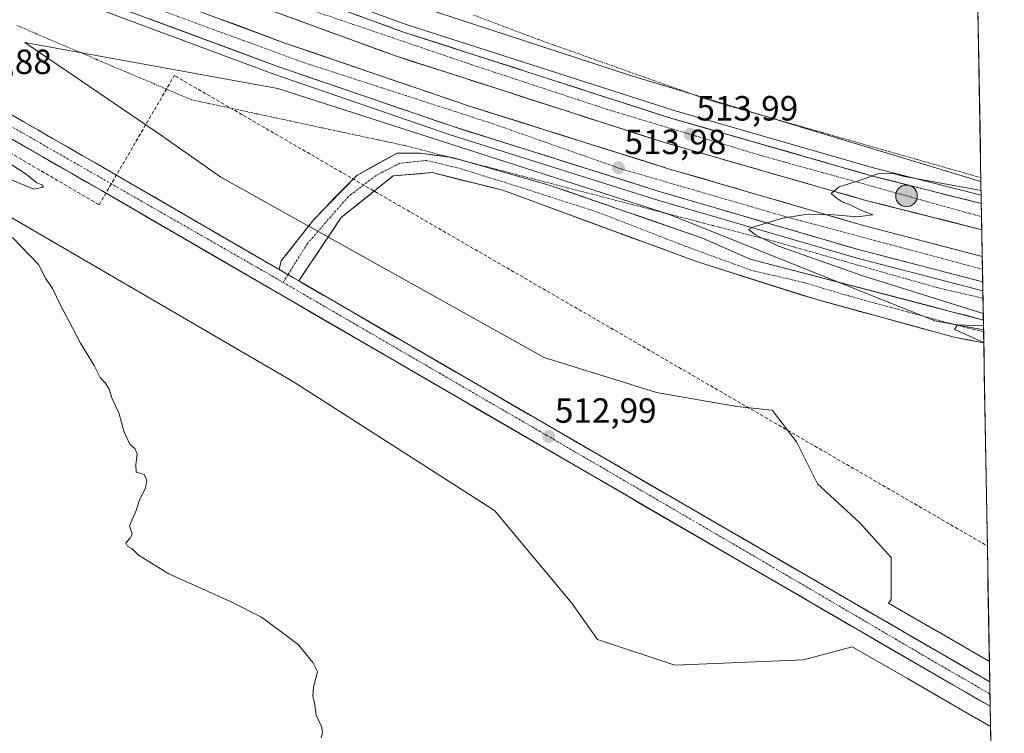
# Model space of a CAD drawing. Units: metres. Extents: x 617682 to 621135, y 4729434 to 4731806.
# Drawn here: x 620847 to 621129, y 4729984 to 4730189 of the extents above; entities that cross this region are included whole.
import ezdxf
from ezdxf.enums import TextEntityAlignment as Align

# ---------------------------------------------------------------- set-up
doc = ezdxf.new("R2010")
doc.units = ezdxf.units.M
doc.header["$MEASUREMENT"] = 0
for name, pattern in [('TRAZO_Y_PUNTO', [1, 0.5, -0.25, 0, -0.25]), ('TRAZOS', [0.75, 0.5, -0.25]), ('TRAZOSX2', [1.5, 1, -0.5])]:
    doc.linetypes.add(name, pattern=pattern)
for name, color, linetype, lineweight in [('Alambrada virtual', 2, 'TRAZOS', 0), ('Arcén (en calzada doble)', 9, 'Continuous', 13), ('Carretera de calzada doble', 1, 'Continuous', 13), ('Carretera de calzada doble Cxs', 1, 'Continuous', 13), ('Carretera de calzada doble eje', 1, 'TRAZO_Y_PUNTO', 0), ('Carretera de calzada única', 19, 'Continuous', 13), ('Carretera de calzada única Cxs', 19, 'Continuous', 13), ('Carretera de calzada única eje', 19, 'TRAZO_Y_PUNTO', 0), ('Carátula', 7, 'Continuous', 5), ('Conducción de agua lineal', 5, 'TRAZOSX2', 0), ('Cultivos herbáceos CxS', 92, 'Continuous', 0), ('Curva de nivel normal', 36, 'Continuous', 0), ('Municipio CxS', 142, 'Continuous', 0), ('Núcleo urbano CxS', 19, 'Continuous', 0), ('Pista', 135, 'Continuous', 13), ('Pista Cxs', 135, 'Continuous', 0), ('Pista eje', 135, 'TRAZO_Y_PUNTO', 0), ('Punto de cota en terreno', 7, 'Continuous', 0), ('Punto kilométrico de carretera', 7, 'Continuous', 0), ('Rótulo de punto de cota en terreno', 19, 'Continuous', 0)]:
    doc.layers.add(name, color=color, linetype=linetype, lineweight=lineweight)
doc.styles.add('Arial', font='txt', dxfattribs={"height": 0.2})

# ---------------------------------------------------------------- blocks, each defined once
blk = doc.blocks.new('*U163')
at = {"layer": 'Núcleo urbano CxS', "color": 19, "linetype": 'Continuous', "lineweight": 0}
blk.add_polyline3d([(620916.66, 4730206.9, 510.74), (621021.25, 4730172.67, 512.46), (621121.9, 4730142.17, 515.11), (621122.65, 4730099.66, 514.96), (621108.73, 4730102.31, 514.85), (621032.66, 4730132.73, 513.61), (620920.46, 4730168.87, 511.43), (620847.98, 4730181.99, 511.39), (620887.42, 4730155.13, 511.78), (620887.5, 4730155.07, 511.78), (620904.13, 4730143.44, 511.94), (620996.77, 4730091.76, 512.94), (621028.91, 4730081.71, 513.21), (621052, 4730077.7, 513.47), (621062.04, 4730076.69, 513.61), (621069.07, 4730067.65, 513.72), (621075.1, 4730055.6, 513.82), (621087.15, 4730044.56, 513.94), (621096.19, 4730034.52, 514.14), (621096.19, 4730022.47, 513.69), (621095.42, 4730021.39, 513.77), (621108.83, 4730013.67, 513.95), (621108.83, 4730013.67, 513.95), (621108.84, 4730013.67, 513.95), (621124.31, 4730004.74, 514.02), (621124.64, 4729986.12, 513.36), (621124.64, 4729986.12, 513.36), (621120.51, 4729988.47, 513.26), (621120.49, 4729988.48, 513.26), (621120.47, 4729988.49, 513.26), (621100.85, 4729999.81, 513.36), (621084.97, 4730008.94, 513.38), (621071.07, 4730005.15, 512.83), (621034.17, 4730003.67, 512.35), (621012.04, 4730011.05, 512.41), (621004.66, 4730021.38, 512.43), (620982.52, 4730047.95, 512.3), (620924.97, 4730084.84, 511.55), (620780.35, 4730168.96, 509.05)], dxfattribs=at)
blk = doc.blocks.new('5PATER')
at = {"layer": 'Carátula', "linetype": 'Continuous', "lineweight": 5}
h = blk.add_hatch(color=250, dxfattribs=at)
edge = h.paths.add_edge_path()
edge.add_ellipse((0, 0.01), major_axis=(-1.33, -1.34), ratio=0.999422, start_angle=0, end_angle=360)
blk = doc.blocks.new('*U224')
at = {"layer": 'Carretera de calzada única Cxs', "color": 19, "linetype": 'Continuous', "lineweight": 13}
blk.add_polyline3d([(620843.22, 4730161.85, 510.95), (620847.47, 4730159.4, 511), (620851.71, 4730156.96, 511.02), (620855.96, 4730154.52, 511.09), (620860.2, 4730152.08, 511.06), (620864.45, 4730149.64, 511.25), (620868.69, 4730147.2, 511.34), (620872.94, 4730144.76, 511.39), (620876.97, 4730142.42, 511.46), (620880.99, 4730140.09, 511.42), (620885.02, 4730137.75, 511.55), (620889.04, 4730135.42, 511.53), (620893.07, 4730133.08, 511.68), (620897.09, 4730130.75, 511.67), (620901.12, 4730128.41, 511.83), (620905.14, 4730126.08, 511.75), (620909.17, 4730123.74, 511.86), (620913.19, 4730121.41, 511.81), (620917.22, 4730119.07, 511.91), (620920.87, 4730116.97, 511.99), (620924.94, 4730114.59, 512.03), (620926.47, 4730113.7, 512.03), (620929.18, 4730112.13, 512.03), (620933.43, 4730109.67, 512.06), (620937.67, 4730107.21, 512.07), (620941.92, 4730104.74, 512.13), (620946.16, 4730102.28, 512.25), (620950.4, 4730099.82, 512.18), (620954.65, 4730097.36, 512.26), (620958.89, 4730094.9, 512.31), (620963.14, 4730092.44, 512.38), (620967.38, 4730089.98, 512.41), (620971.62, 4730087.52, 512.53), (620975.87, 4730085.05, 512.44), (620980.11, 4730082.59, 512.66), (620984.36, 4730080.13, 512.62), (620988.6, 4730077.67, 512.73), (620992.85, 4730075.21, 512.77), (620997.09, 4730072.75, 512.86), (621001.33, 4730070.29, 512.83), (621005.58, 4730067.83, 513.05), (621009.82, 4730065.36, 512.95), (621014.07, 4730062.9, 513.17), (621018.31, 4730060.44, 513.17), (621022.55, 4730057.98, 513.2), (621026.8, 4730055.52, 513.15), (621031.04, 4730053.06, 513.37), (621035.29, 4730050.6, 513.23), (621039.53, 4730048.14, 513.39), (621043.77, 4730045.67, 513.34), (621048.02, 4730043.21, 513.5), (621052.26, 4730040.75, 513.51), (621056.51, 4730038.29, 513.71), (621060.75, 4730035.83, 513.67), (621064.99, 4730033.37, 513.77), (621069.24, 4730030.91, 513.65), (621073.48, 4730028.44, 513.81), (621077.73, 4730025.98, 513.75), (621081.97, 4730023.52, 513.86), (621086.21, 4730021.06, 513.79), (621090.46, 4730018.6, 513.93), (621094.7, 4730016.14, 513.9), (621098.95, 4730013.68, 514), (621103.19, 4730011.22, 513.95), (621107.44, 4730008.75, 514.02), (621111.68, 4730006.29, 514.04), (621115.92, 4730003.83, 514.11), (621120.17, 4730001.37, 514.1), (621124.41, 4729998.91, 514.15), (621124.53, 4729991.92, 514.12), (621120.96, 4729993.96, 514.13), (621117.38, 4729996.01, 514.09), (621113.81, 4729998.05, 514.06), (621110.23, 4730000.1, 514.03), (621105.94, 4730002.59, 514), (621101.65, 4730005.08, 513.98), (621097.36, 4730007.57, 513.96), (621093.07, 4730010.06, 513.98), (621088.78, 4730012.55, 513.95), (621084.48, 4730015.04, 513.91), (621080.19, 4730017.54, 513.88), (621075.9, 4730020.03, 513.85), (621071.61, 4730022.52, 513.84), (621067.32, 4730025.01, 513.8), (621063.03, 4730027.5, 513.76), (621058.74, 4730029.99, 513.72), (621054.45, 4730032.48, 513.67), (621050.16, 4730034.97, 513.58), (621045.87, 4730037.46, 513.53), (621041.58, 4730039.95, 513.54), (621037.28, 4730042.44, 513.42), (621032.99, 4730044.93, 513.36), (621028.7, 4730047.42, 513.3), (621024.41, 4730049.91, 513.31), (621020.12, 4730052.41, 513.23), (621015.83, 4730054.9, 513.15), (621011.54, 4730057.39, 513.08), (621007.25, 4730059.88, 513.08), (621002.96, 4730062.37, 512.96), (620998.67, 4730064.86, 512.96), (620994.38, 4730067.35, 512.83), (620990.09, 4730069.84, 512.83), (620985.79, 4730072.33, 512.75), (620981.5, 4730074.82, 512.7), (620977.21, 4730077.31, 512.58), (620972.92, 4730079.8, 512.58), (620968.63, 4730082.29, 512.42), (620964.34, 4730084.78, 512.46), (620960.05, 4730087.28, 512.37), (620955.76, 4730089.77, 512.39), (620951.47, 4730092.26, 512.31), (620947.18, 4730094.75, 512.29), (620942.89, 4730097.24, 512.19), (620938.59, 4730099.73, 512.14), (620934.3, 4730102.22, 512.06), (620930.01, 4730104.71, 512.04), (620925.72, 4730107.2, 512), (620921.43, 4730109.69, 511.95), (620917.14, 4730112.18, 511.92), (620912.85, 4730114.67, 511.88), (620908.56, 4730117.16, 511.84), (620904.27, 4730119.65, 511.8), (620899.98, 4730122.15, 511.75), (620895.69, 4730124.64, 511.7), (620891.39, 4730127.13, 511.63), (620887.1, 4730129.62, 511.6), (620882.81, 4730132.11, 511.52), (620878.52, 4730134.6, 511.5), (620874.23, 4730137.09, 511.43), (620869.94, 4730139.58, 511.41), (620865.69, 4730142.02, 511.31), (620861.45, 4730144.46, 511.36), (620857.2, 4730146.9, 511.19), (620852.96, 4730149.34, 511.13), (620848.71, 4730151.78, 511.07), (620844.47, 4730154.22, 511.02)], dxfattribs=at)
blk = doc.blocks.new('5HITCA')
at = {"layer": 'Carátula', "linetype": 'Continuous', "lineweight": 5}
h = blk.add_hatch(color=1, dxfattribs=at)
edge = h.paths.add_edge_path()
edge.add_arc((0, 0), 3.1, 0.0011, 360.0011)
at = {"layer": 'Carátula', "color": 250, "linetype": 'Continuous', "lineweight": 5}
blk.add_circle((0, 0, 0), 3.1, dxfattribs=at)

msp = doc.modelspace()

# ---------------------------------------------------------------- linework, layer by layer
at = {"layer": 'Alambrada virtual', "color": 2, "linetype": 'TRAZOS', "lineweight": 0}
for points in [[(620976.56, 4730189.86, 512.27), (620981.22, 4730188.1, 512.27), (620985.88, 4730186.34, 512.21), (620990.54, 4730184.57, 512.46), (620995.2, 4730182.81, 512.49), (620999.68, 4730181.22, 512.3), (621004.17, 4730179.63, 512.51), (621008.65, 4730178.04, 512.82), (621013.13, 4730176.45, 512.61), (621017.62, 4730174.86, 512.48), (621022.1, 4730173.26, 512.62), (621026.59, 4730171.67, 512.74), (621031.07, 4730170.08, 512.58), (621035.55, 4730168.49, 512.55), (621040.04, 4730166.9, 512.79), (621044.52, 4730165.31, 512.78), (621049.07, 4730164.01, 512.74), (621053.62, 4730162.72, 513.07), (621058.17, 4730161.42, 513.21), (621062.72, 4730160.13, 513.06), (621067.27, 4730158.83, 513.04), (621071.82, 4730157.53, 513.47), (621076.37, 4730156.24, 513.46), (621080.93, 4730154.94, 513.34), (621085.48, 4730153.64, 513.51), (621090.03, 4730152.35, 513.8), (621094.58, 4730151.05, 513.75), (621099.13, 4730149.76, 513.62), (621103.68, 4730148.46, 513.68), (621108.23, 4730147.16, 514), (621112.78, 4730145.87, 514.02), (621117.33, 4730144.57, 513.9), (621121.88, 4730143.27, 514.06)], [(620845.71, 4730186.85, 511.17), (620850.26, 4730184.92, 511.09), (620854.81, 4730182.98, 511.49), (620859.36, 4730181.05, 511.27), (620863.91, 4730179.12, 511.35), (620868.47, 4730177.18, 511.33), (620873.02, 4730175.25, 511.2), (620877.57, 4730173.31, 511.53), (620882.12, 4730171.38, 511.5), (620886.67, 4730169.45, 511.49), (620891.22, 4730167.51, 511.78), (620895.77, 4730165.58, 511.8), (620900.47, 4730164.57, 511.71), (620905.18, 4730163.56, 511.96), (620909.88, 4730162.55, 511.76), (620914.58, 4730161.55, 511.39), (620919.29, 4730160.54, 511.31), (620923.99, 4730159.53, 511.53), (620928.69, 4730158.52, 511.39), (620933.39, 4730157.51, 511.12), (620938.1, 4730156.5, 511.29), (620942.8, 4730155.5, 511.71), (620947.5, 4730154.49, 511.57), (620952.21, 4730153.48, 511.24), (620956.91, 4730152.47, 511.99), (620961.56, 4730151.26, 512.59), (620966.2, 4730150.06, 512.58), (620970.85, 4730148.85, 512.59), (620975.5, 4730147.65, 512.61), (620980.15, 4730146.44, 512.87), (620984.79, 4730145.23, 512.96), (620989.44, 4730144.03, 512.86), (620994.09, 4730142.82, 513.05), (620998.74, 4730141.62, 513.32), (621003.38, 4730140.41, 513.33), (621008.03, 4730139.2, 513.24), (621012.68, 4730138, 513.49), (621017.33, 4730136.79, 513.7), (621021.97, 4730135.58, 513.59), (621026.62, 4730134.38, 513.77), (621031.27, 4730133.17, 514.17), (621035.92, 4730131.97, 514.15), (621040.56, 4730130.76, 514.2), (621045.21, 4730129.55, 514.49), (621049.86, 4730128.35, 514.71), (621054.51, 4730127.14, 514.65), (621059.15, 4730125.94, 514.74), (621063.8, 4730124.73, 514.92), (621068.36, 4730123.44, 515.13), (621072.92, 4730122.14, 515.06), (621077.48, 4730120.85, 515.13), (621082.04, 4730119.55, 515.35), (621086.6, 4730118.26, 515.45), (621091.16, 4730116.96, 515.4), (621095.72, 4730115.67, 515.41), (621100.28, 4730114.37, 515.59), (621104.84, 4730113.08, 515.74), (621109.4, 4730111.78, 515.68), (621113.76, 4730110.77, 515.74), (621118.12, 4730109.76, 515.82), (621122.49, 4730108.75, 516.09)]]:
    msp.add_polyline3d(points, dxfattribs=at)
at = {"layer": 'Arcén (en calzada doble)', "color": 9, "linetype": 'Continuous', "lineweight": 13}
for points in [[(620223.76, 4730601.67), (620230.08, 4730597.02), (620251.19, 4730580.9), (620282.48, 4730555.98), (620302.46, 4730540.34), (620305.35, 4730538.14), (620316.17, 4730529.84), (620350.32, 4730505), (620428.53, 4730450.64), (620491.85, 4730409.61), (620576.32, 4730358.97), (620650.87, 4730318.31), (620728.42, 4730279.94), (620779.3, 4730256.66), (620836.8, 4730232.34), (620879.17, 4730215.74), (620957.28, 4730187.18), (621033.98, 4730162.49), (621091.44, 4730146.01), (621121.97, 4730138.27)], [(621122.45, 4730110.84), (621086.42, 4730120.23), (621029.66, 4730136.79), (620969.85, 4730155.59), (620919.32, 4730172.93), (620864.58, 4730193.26), (620820.25, 4730210.92), (620773.25, 4730231.1), (620733.44, 4730248.99), (620697.83, 4730265.69), (620661.82, 4730283.51), (620621.71, 4730304.33), (620588.05, 4730322.6), (620553.14, 4730342.44), (620513, 4730366.13), (620476.6, 4730388.39), (620445.6, 4730408.09), (620418.3, 4730426.08), (620400.66, 4730438.31), (620342.3, 4730477.32), (620256.1, 4730537.61), (620229.44, 4730557.06)]]:
    msp.add_lwpolyline(points, dxfattribs=at)
at = {"layer": 'Carretera de calzada doble', "color": 1, "linetype": 'Continuous', "lineweight": 13}
for points in [[(621122.14, 4730128.38), (621088.94, 4730136.77), (621031.21, 4730153.34), (620954.17, 4730178.15), (620875.78, 4730206.8), (620833.19, 4730223.49), (620775.46, 4730247.92), (620724.3, 4730271.32), (620646.46, 4730309.83), (620571.57, 4730350.68), (620486.8, 4730401.51), (620423.21, 4730442.69), (620344.78, 4730497.21), (620288.19, 4730538.38), (620227.71, 4730582.98)], [(620229, 4730573.19), (620236.12, 4730568.01), (620315.44, 4730509.84), (620356.08, 4730480.73), (620423.6, 4730433.93), (620450.75, 4730416.05), (620481.62, 4730396.43), (620517.87, 4730374.25), (620557.89, 4730350.65), (620592.67, 4730330.89), (620626.16, 4730312.69), (620666.1, 4730291.97), (620701.96, 4730274.24), (620737.39, 4730257.59), (620777.05, 4730239.77), (620823.87, 4730219.68), (620867.98, 4730202.11), (620922.51, 4730181.85), (620972.87, 4730164.59), (620974.69, 4730163.99), (621032.39, 4730145.85), (621088.96, 4730129.35), (621122.28, 4730120.68)], [(620340.53, 4730509.24), (620348.98, 4730503.09), (620427.23, 4730448.69), (620490.62, 4730407.64), (620575.17, 4730356.94), (620649.8, 4730316.24), (620727.42, 4730277.84), (620778.37, 4730254.52), (620835.92, 4730230.18), (620878.33, 4730213.56), (620956.51, 4730184.98), (621033.3, 4730160.26), (621090.82, 4730143.76), (621122.01, 4730135.86)], [(621122.4, 4730113.41), (621087.08, 4730122.59), (621030.37, 4730139.15), (620970.41, 4730158), (620920.14, 4730175.25), (620865.46, 4730195.57), (620821.19, 4730213.19), (620774.23, 4730233.35), (620734.46, 4730251.23), (620698.91, 4730267.92), (620662.92, 4730285.71), (620622.87, 4730306.5), (620589.26, 4730324.76), (620554.37, 4730344.58), (620514.26, 4730368.24), (620477.91, 4730390.48), (620446.94, 4730410.16), (620419.67, 4730428.11), (620389.05, 4730449.34)], [(621122.01, 4730135.86), (621122.08, 4730132.11)], [(621122.08, 4730132.11), (621122.14, 4730128.38)], [(621122.28, 4730120.68), (621122.34, 4730117.08)], [(621122.34, 4730117.08), (621122.4, 4730113.41)]]:
    msp.add_lwpolyline(points, dxfattribs=at)
at = {"layer": 'Carretera de calzada doble Cxs', "color": 1, "linetype": 'Continuous', "lineweight": 13}
for points in [[(620942.71, 4730190.02, 511.95), (620947.31, 4730188.34, 512.16), (620951.91, 4730186.66, 512.2), (620956.51, 4730184.98, 512.22), (620961.03, 4730183.53, 512.4), (620965.54, 4730182.07, 512.46), (620970.06, 4730180.62, 512.46), (620974.58, 4730179.16, 512.53), (620979.1, 4730177.71, 512.69), (620983.61, 4730176.26, 512.66), (620988.13, 4730174.8, 512.7), (620992.65, 4730173.35, 512.94), (620997.16, 4730171.89, 512.97), (621001.68, 4730170.44, 512.93), (621006.2, 4730168.98, 513.13), (621010.71, 4730167.53, 513.24), (621015.23, 4730166.08, 513.31), (621019.75, 4730164.62, 513.39), (621024.27, 4730163.17, 513.59), (621028.78, 4730161.71, 513.62), (621033.3, 4730160.26, 513.67), (621038.09, 4730158.89, 513.82), (621042.89, 4730157.51, 513.93), (621047.68, 4730156.14, 513.94), (621052.47, 4730154.76, 514.03), (621057.27, 4730153.39, 514.24), (621062.06, 4730152.01, 514.29), (621066.85, 4730150.64, 514.31), (621071.65, 4730149.26, 514.44), (621076.44, 4730147.89, 514.6), (621081.23, 4730146.51, 514.63), (621086.03, 4730145.14, 514.7), (621090.82, 4730143.76, 514.93), (621095.28, 4730142.63, 515.06), (621099.73, 4730141.5, 515.04), (621104.19, 4730140.37, 515.03), (621108.64, 4730139.25, 515.18), (621113.1, 4730138.12, 515.38), (621117.56, 4730136.99, 515.42), (621122.01, 4730135.86, 515.5), (621122.14, 4730128.38, 515.9), (621117.4, 4730129.58, 515.71), (621112.66, 4730130.78, 515.56), (621107.91, 4730131.98, 515.48), (621103.17, 4730133.17, 515.45), (621098.43, 4730134.37, 515.35), (621093.68, 4730135.57, 515.18), (621088.94, 4730136.77, 515.07), (621084.5, 4730138.04, 515.07), (621080.06, 4730139.32, 514.97), (621075.62, 4730140.59, 514.77), (621071.18, 4730141.87, 514.68), (621066.74, 4730143.14, 514.7), (621062.3, 4730144.42, 514.6), (621057.85, 4730145.69, 514.42), (621053.41, 4730146.97, 514.33), (621048.97, 4730148.24, 514.34), (621044.53, 4730149.52, 514.24), (621040.09, 4730150.79, 514.08), (621035.65, 4730152.07, 513.99), (621031.21, 4730153.34, 514.02), (621026.68, 4730154.8, 513.87), (621022.15, 4730156.26, 513.68), (621017.61, 4730157.72, 513.67), (621013.08, 4730159.18, 513.63), (621008.55, 4730160.64, 513.45), (621004.02, 4730162.1, 513.36), (620999.49, 4730163.56, 513.36), (620994.96, 4730165.02, 513.24), (620990.42, 4730166.47, 513.1), (620985.89, 4730167.93, 513.07), (620981.36, 4730169.39, 513.01), (620976.83, 4730170.85, 512.85), (620972.3, 4730172.31, 512.79), (620967.77, 4730173.77, 512.75), (620963.23, 4730175.23, 512.61), (620958.7, 4730176.69, 512.52), (620954.17, 4730178.15, 512.55), (620949.56, 4730179.84, 512.42), (620944.95, 4730181.52, 512.28), (620940.34, 4730183.21, 512.31), (620935.73, 4730184.89, 512.18), (620931.11, 4730186.58, 512.03), (620926.5, 4730188.26, 512.07), (620921.89, 4730189.95, 511.89)], [(620904.33, 4730188.6, 511.86), (620908.88, 4730186.92, 511.9), (620913.42, 4730185.23, 511.99), (620917.97, 4730183.54, 512.04), (620922.51, 4730181.85, 512.02), (620927.09, 4730180.28, 512.1), (620931.67, 4730178.71, 512.23), (620936.24, 4730177.14, 512.23), (620940.82, 4730175.57, 512.32), (620945.4, 4730174, 512.41), (620949.98, 4730172.44, 512.43), (620954.56, 4730170.87, 512.53), (620959.14, 4730169.3, 512.64), (620963.71, 4730167.73, 512.64), (620968.29, 4730166.16, 512.74), (620972.87, 4730164.59, 512.91), (620974.69, 4730163.99, 512.92), (620979.13, 4730162.6, 512.91), (620983.57, 4730161.2, 513.01), (620988.01, 4730159.81, 513.16), (620992.45, 4730158.41, 513.21), (620996.88, 4730157.02, 513.25), (621001.32, 4730155.62, 513.39), (621005.76, 4730154.22, 513.49), (621010.2, 4730152.83, 513.5), (621014.64, 4730151.43, 513.6), (621019.08, 4730150.04, 513.75), (621023.51, 4730148.64, 513.83), (621027.95, 4730147.25, 513.86), (621032.39, 4730145.85, 513.98), (621037.1, 4730144.48, 514.13), (621041.82, 4730143.1, 514.14), (621046.53, 4730141.73, 514.23), (621051.25, 4730140.35, 514.38), (621055.96, 4730138.98, 514.5), (621060.68, 4730137.6, 514.52), (621065.39, 4730136.23, 514.62), (621070.1, 4730134.85, 514.79), (621074.82, 4730133.48, 514.82), (621079.53, 4730132.1, 514.89), (621084.25, 4730130.73, 515.04), (621088.96, 4730129.35, 515.2), (621093.72, 4730128.11, 515.26), (621098.48, 4730126.87, 515.33), (621103.24, 4730125.63, 515.46), (621108, 4730124.4, 515.61), (621112.76, 4730123.16, 515.64), (621117.52, 4730121.92, 515.71), (621122.28, 4730120.68, 515.84), (621122.28, 4730120.68, 515.84), (621122.4, 4730113.41, 516.26), (621117.99, 4730114.55, 516.16), (621113.57, 4730115.7, 516.07), (621109.16, 4730116.85, 515.97), (621104.74, 4730118, 515.89), (621100.33, 4730119.15, 515.81), (621095.91, 4730120.29, 515.71), (621091.5, 4730121.44, 515.62), (621087.08, 4730122.59, 515.52), (621082.35, 4730123.97, 515.46), (621077.63, 4730125.35, 515.34), (621072.9, 4730126.73, 515.22), (621068.18, 4730128.11, 515.12), (621063.45, 4730129.49, 515.02), (621058.73, 4730130.87, 514.92), (621054, 4730132.25, 514.81), (621049.27, 4730133.63, 514.73), (621044.55, 4730135.01, 514.63), (621039.82, 4730136.39, 514.53), (621035.1, 4730137.77, 514.42), (621030.37, 4730139.15, 514.34), (621025.76, 4730140.6, 514.24), (621021.15, 4730142.05, 514.14), (621016.53, 4730143.5, 514.06), (621011.92, 4730144.95, 513.98), (621007.31, 4730146.4, 513.88), (621002.7, 4730147.85, 513.77), (620998.09, 4730149.3, 513.7), (620993.47, 4730150.75, 513.62), (620988.86, 4730152.2, 513.5), (620984.25, 4730153.65, 513.46), (620979.64, 4730155.1, 513.37), (620975.03, 4730156.55, 513.28), (620970.41, 4730158, 513.22), (620965.84, 4730159.57, 513.15), (620961.27, 4730161.14, 513.04), (620956.7, 4730162.71, 512.95), (620952.13, 4730164.27, 512.91), (620947.56, 4730165.84, 512.82), (620942.99, 4730167.41, 512.72), (620938.42, 4730168.98, 512.66), (620933.85, 4730170.55, 512.57), (620929.28, 4730172.11, 512.5), (620924.71, 4730173.68, 512.54), (620920.14, 4730175.25, 512.45), (620915.58, 4730176.94, 512.36), (620911.03, 4730178.64, 512.31), (620906.47, 4730180.33, 512.25), (620901.91, 4730182.02, 512.15), (620897.36, 4730183.72, 512.08), (620892.8, 4730185.41, 511.98), (620888.24, 4730187.1, 511.9), (620883.69, 4730188.8, 511.87)]]:
    msp.add_polyline3d(points, dxfattribs=at)
at = {"layer": 'Carretera de calzada doble eje', "color": 1, "linetype": 'TRAZO_Y_PUNTO', "lineweight": 0}
for points in [[(620351.3, 4730497.18), (620373.55, 4730481.44), (620409.6, 4730456.49), (620447.87, 4730431.61), (620495.6, 4730400.68), (620546.8, 4730369.68), (620592.05, 4730343.56), (620631.51, 4730322.5), (620681.57, 4730297.09), (620750.12, 4730264.25), (620830.66, 4730228.54), (620866.05, 4730214.76), (620920.94, 4730194.38), (620975.89, 4730175.67), (621015.57, 4730162.6), (621059.21, 4730149.55), (621122.08, 4730132.11)], [(620376.69, 4730461.91), (620417.03, 4730434.77), (620463.78, 4730404.09), (620508.66, 4730376.01), (620556.35, 4730347.42), (620588.48, 4730330.13), (620635.85, 4730303.83), (620662.05, 4730289.57), (620716.58, 4730263.64), (620758.67, 4730244.02), (620815, 4730219.17), (620876.14, 4730195.19), (620927.69, 4730176.32), (620981.87, 4730158.79), (621019.05, 4730145.73), (621066.89, 4730131.84), (621122.34, 4730117.08)]]:
    msp.add_lwpolyline(points, dxfattribs=at)
at = {"layer": 'Carretera de calzada única', "color": 19, "linetype": 'Continuous', "lineweight": 13}
for points in [[(620920.87, 4730116.97), (620917.22, 4730119.07), (620872.94, 4730144.76), (620754.07, 4730213.1), (620618.48, 4730291.1), (620515.78, 4730350.81), (620431.8, 4730399.31), (620372.12, 4730433.73), (620229.96, 4730515.54)], [(620803.1, 4730178), (620869.94, 4730139.58), (621110.23, 4730000.1), (621124.53, 4729991.92)], [(621124.41, 4729998.91), (620926.47, 4730113.7)], [(621124.41, 4729998.91), (621124.47, 4729995.41)], [(621124.47, 4729995.41), (621124.53, 4729991.92)]]:
    msp.add_lwpolyline(points, dxfattribs=at)
at = {"layer": 'Carretera de calzada única eje', "color": 19, "linetype": 'TRAZO_Y_PUNTO', "lineweight": 0}
for points in [[(620797.97, 4730184.41), (620857.23, 4730150.42), (620917.05, 4730116.15), (620921.98, 4730113.29)], [(620921.98, 4730113.29), (620997.51, 4730069.47), (621053.71, 4730036.74), (621106.82, 4730005.63), (621124.47, 4729995.41)]]:
    msp.add_lwpolyline(points, dxfattribs=at)
at = {"layer": 'Conducción de agua lineal', "color": 5, "linetype": 'TRAZOSX2', "lineweight": 0}
for points in [[(620605.99, 4730288.43, 507.33), (620607.74, 4730288.08, 507.37), (620610.85, 4730286.2, 506.63), (620617.26, 4730282.33, 507.61), (620645.99, 4730264.55, 507.91), (620672.96, 4730250.7, 508.28), (620702.85, 4730233.17, 508.63), (620716.49, 4730224.74, 508.49), (620751.75, 4730204.32, 509.16), (620869.26, 4730135.51, 510.77), (620890.81, 4730172.51, 510.53)], [(620890.81, 4730172.51, 510.53), (620891.17, 4730172.34, 510.57), (621123.73, 4730037.82, 514.4)]]:
    msp.add_polyline3d(points, dxfattribs=at)
at = {"layer": 'Cultivos herbáceos CxS', "color": 92, "linetype": 'Continuous', "lineweight": 0}
for points in [[(621111.5, 4730735.56, 548.51), (621121.9, 4730142.17, 515.11), (621121.9, 4730142.17, 515.11), (621021.25, 4730172.67, 512.46), (620916.66, 4730206.9, 510.74), (620838.69, 4730246.84, 510.78), (620758.81, 4730279.17, 509.78), (620697.98, 4730297.27, 508.2), (620661.81, 4730324.35, 508.33), (620661.46, 4730324.59, 508.3), (620661.02, 4730324.87, 508.27), (620660.55, 4730325.12, 508.24), (620660.53, 4730325.13, 508.24), (620475.94, 4730437.94, 506.95), (620376.12, 4730506.6, 507.45)], [(621111.5, 4730735.56, 548.51), (621121.9, 4730142.17, 515.11)], [(620376.12, 4730506.6, 507.45), (620475.94, 4730437.94, 506.95), (620660.53, 4730325.13, 508.24), (620660.55, 4730325.12, 508.24), (620661.02, 4730324.87, 508.27), (620661.46, 4730324.59, 508.3), (620661.81, 4730324.35, 508.33), (620697.98, 4730297.27, 508.2), (620758.81, 4730279.17, 509.78), (620838.69, 4730246.84, 510.78), (620916.66, 4730206.9, 510.74), (621021.25, 4730172.67, 512.46), (621121.9, 4730142.17, 515.11)], [(620341.15, 4730377.15, 505.08), (620360.59, 4730412.5, 506.17), (620361.02, 4730428.31, 506.26), (620393.71, 4730409.51, 506.32), (620646.06, 4730261.93, 507.63), (620713.94, 4730216.18, 508.21), (620780.35, 4730168.96, 509.05), (620924.97, 4730084.84, 511.55), (620982.52, 4730047.95, 512.3), (621004.66, 4730021.38, 512.43), (621012.04, 4730011.05, 512.41), (621034.17, 4730003.67, 512.35), (621071.07, 4730005.15, 512.83), (621084.97, 4730008.94, 513.38), (621100.85, 4729999.81, 513.36), (621120.47, 4729988.49, 513.26), (621120.49, 4729988.48, 513.26), (621120.51, 4729988.47, 513.26), (621124.64, 4729986.12, 513.36), (621128.59, 4729760.32, 510.27)], [(620361.02, 4730428.31, 506.26), (620393.71, 4730409.51, 506.32), (620646.06, 4730261.93, 507.63), (620713.94, 4730216.18, 508.21), (620780.35, 4730168.96, 509.05), (620924.97, 4730084.84, 511.55), (620982.52, 4730047.95, 512.3), (621004.66, 4730021.38, 512.43), (621012.04, 4730011.05, 512.41), (621034.17, 4730003.67, 512.35), (621071.07, 4730005.15, 512.83), (621084.97, 4730008.94, 513.38), (621100.85, 4729999.81, 513.36), (621120.47, 4729988.49, 513.26), (621120.49, 4729988.48, 513.26), (621120.51, 4729988.47, 513.26), (621124.64, 4729986.12, 513.36)], [(621122.65, 4730099.66, 514.96), (621108.73, 4730102.31, 514.85), (621032.66, 4730132.73, 513.61), (620920.46, 4730168.87, 511.43), (620847.98, 4730181.99, 511.39), (620887.42, 4730155.13, 511.78), (620887.5, 4730155.07, 511.78), (620904.13, 4730143.44, 511.94), (620996.77, 4730091.76, 512.94), (621028.91, 4730081.71, 513.21), (621052, 4730077.7, 513.47), (621062.04, 4730076.69, 513.61), (621069.07, 4730067.65, 513.72), (621075.1, 4730055.6, 513.82), (621087.15, 4730044.56, 513.94), (621096.19, 4730034.52, 514.14), (621096.19, 4730022.47, 513.69), (621095.42, 4730021.39, 513.77), (621108.83, 4730013.67, 513.95), (621108.83, 4730013.67, 513.95), (621108.84, 4730013.67, 513.95), (621124.31, 4730004.74, 514.02)], [(621122.65, 4730099.66, 514.96), (621124.31, 4730004.74, 514.02)], [(621124.64, 4729986.12, 513.36), (621128.59, 4729760.32, 510.27)]]:
    msp.add_polyline3d(points, dxfattribs=at)
msp.add_polyline3d([(621124.31, 4730004.74, 514.02), (621108.84, 4730013.67, 513.95), (621108.83, 4730013.67, 513.95), (621108.83, 4730013.67, 513.95), (621095.42, 4730021.39, 513.77), (621096.19, 4730022.47, 513.69), (621096.19, 4730034.52, 514.14), (621087.15, 4730044.56, 513.94), (621075.1, 4730055.6, 513.82), (621069.07, 4730067.65, 513.72), (621062.04, 4730076.69, 513.61), (621052, 4730077.7, 513.47), (621028.91, 4730081.71, 513.21), (620996.77, 4730091.76, 512.94), (620904.13, 4730143.44, 511.94), (620887.5, 4730155.07, 511.78), (620887.42, 4730155.13, 511.78), (620847.98, 4730181.99, 511.39), (620920.46, 4730168.87, 511.43), (621032.66, 4730132.73, 513.61), (621108.73, 4730102.31, 514.85), (621122.65, 4730099.66, 514.96), (621124.31, 4730004.74, 514.02)], close=True, dxfattribs=at)
at = {"layer": 'Curva de nivel normal', "color": 36, "linetype": 'Continuous', "lineweight": 0}
for points in [[(620842.73, 4730143.22, 510), (620850.57, 4730139.98, 510), (620853.35, 4730140.59, 510), (620852.89, 4730141.27, 510), (620851.47, 4730141.8, 510), (620848.37, 4730144.26, 510), (620838.99, 4730150.32, 510)], [(621121.95, 4730139.65, 515), (621100.01, 4730143.64, 515), (621096.27, 4730144.56, 515), (621092.39, 4730144.35, 515), (621087.7, 4730142.66, 515), (621081.32, 4730140.66, 515), (621078.97, 4730138.77, 515), (621080.7, 4730137.36, 515), (621082.18, 4730136.33, 515), (621084.48, 4730135.54, 515), (621087.48, 4730133.97, 515), (621090.94, 4730132.62, 515), (621086.5, 4730132.07, 515), (621078.57, 4730132.7, 515), (621071.04, 4730132.64, 515), (621065.05, 4730131.73, 515), (621056.53, 4730129.08, 515), (621055.32, 4730128.42, 515), (621057.28, 4730126.89, 515), (621063.9, 4730123.68, 515), (621088.02, 4730115.16, 515), (621122.56, 4730104.41, 515)], [(620932.9, 4729982.8, 510), (620933.24, 4729984.5, 510), (620932.95, 4729986.06, 510), (620931.42, 4729989.37, 510), (620930.93, 4729992.89, 510), (620930.5, 4729994.79, 510), (620930.72, 4729997.35, 510), (620931.84, 4730001.79, 510), (620930.46, 4730004.41, 510), (620926.29, 4730009.57, 510), (620921.75, 4730013.03, 510), (620915.79, 4730017.37, 510), (620907.26, 4730021.74, 510), (620889.24, 4730029.82, 510), (620880.51, 4730035.12, 510), (620878.71, 4730036.98, 510), (620877.43, 4730037.7, 510), (620876.89, 4730038.72, 510), (620878.18, 4730040.03, 510), (620878.73, 4730041.23, 510), (620877.94, 4730043.54, 510), (620879.9, 4730048, 510), (620880.84, 4730051, 510), (620882.58, 4730054.34, 510), (620882.91, 4730056.67, 510), (620882.17, 4730058.26, 510), (620879.87, 4730058.93, 510), (620879.77, 4730061, 510), (620880.13, 4730064.2, 510), (620879.48, 4730065.75, 510), (620878.05, 4730066.99, 510), (620876.37, 4730070.64, 510), (620875.05, 4730075.65, 510), (620872.9, 4730080.18, 510), (620872.18, 4730082.67, 510), (620871.01, 4730084.51, 510), (620869.55, 4730086.04, 510), (620867.88, 4730089.48, 510), (620863.91, 4730095.85, 510), (620860.64, 4730102.24, 510), (620858.16, 4730106.76, 510), (620855.96, 4730111.55, 510), (620853.91, 4730114.5, 510), (620851.9, 4730118.38, 510), (620844.46, 4730126.16, 510)], [(621122.63, 4730100.84, 515), (621115.16, 4730101.14, 515), (621114.31, 4730099.82, 515), (621122.71, 4730096.08, 515)]]:
    msp.add_polyline3d(points, dxfattribs=at)
at = {"layer": 'Municipio CxS', "color": 142, "linetype": 'Continuous', "lineweight": 0}
msp.add_polyline3d([(621121.03, 4730192.09, 514.61), (621121.11, 4730187.1, 514.59), (621121.2, 4730182.1, 514.53), (621121.29, 4730177.11, 514.44), (621121.38, 4730172.11, 514.39), (621121.46, 4730167.12, 514.37), (621121.55, 4730162.12, 514.31), (621121.64, 4730157.13, 514.31), (621121.73, 4730152.13, 514.32), (621121.81, 4730147.14, 514.27), (621121.9, 4730142.14, 514.35), (621121.99, 4730137.15, 515.39), (621122.08, 4730132.15, 515.76), (621122.16, 4730127.16, 515.82), (621122.25, 4730122.17, 515.71), (621122.34, 4730117.17, 516.09), (621122.43, 4730112.18, 516.21), (621122.51, 4730107.18, 515.67), (621122.6, 4730102.19, 514.67), (621122.69, 4730097.19, 514.92), (621122.78, 4730092.2, 514.39), (621122.86, 4730087.2, 514.36), (621122.95, 4730082.21, 514.29), (621123.04, 4730077.21, 514.31), (621123.13, 4730072.22, 514.34), (621123.21, 4730067.23, 514.37), (621123.3, 4730062.23, 514.37), (621123.39, 4730057.24, 514.37), (621123.48, 4730052.24, 514.37), (621123.56, 4730047.25, 514.37), (621123.65, 4730042.25, 514.39), (621123.74, 4730037.26, 514.4), (621123.83, 4730032.26, 514.39), (621123.91, 4730027.27, 514.32), (621124, 4730022.27, 514.25), (621124.09, 4730017.28, 514.24), (621124.18, 4730012.29, 514.13), (621124.26, 4730007.29, 513.9), (621124.35, 4730002.3, 514), (621124.44, 4729997.3, 514.18), (621124.53, 4729992.31, 514.14), (621124.61, 4729987.31, 513.72), (621124.7, 4729982.32, 512.98)], dxfattribs=at)
at = {"layer": 'Núcleo urbano CxS', "color": 19, "linetype": 'Continuous', "lineweight": 0}
for points in [[(620376.12, 4730506.6, 507.45), (620475.94, 4730437.94, 506.95), (620660.53, 4730325.13, 508.24), (620660.55, 4730325.12, 508.24), (620661.02, 4730324.87, 508.27), (620661.46, 4730324.59, 508.3), (620661.81, 4730324.35, 508.33), (620697.98, 4730297.27, 508.2), (620758.81, 4730279.17, 509.78), (620838.69, 4730246.84, 510.78), (620916.66, 4730206.9, 510.74), (621021.25, 4730172.67, 512.46), (621121.9, 4730142.17, 515.11)], [(620361.02, 4730428.31, 506.26), (620393.71, 4730409.51, 506.32), (620646.06, 4730261.93, 507.63), (620713.94, 4730216.18, 508.21), (620780.35, 4730168.96, 509.05), (620924.97, 4730084.84, 511.55), (620982.52, 4730047.95, 512.3), (621004.66, 4730021.38, 512.43), (621012.04, 4730011.05, 512.41), (621034.17, 4730003.67, 512.35), (621071.07, 4730005.15, 512.83), (621084.97, 4730008.94, 513.38), (621100.85, 4729999.81, 513.36), (621120.47, 4729988.49, 513.26), (621120.49, 4729988.48, 513.26), (621120.51, 4729988.47, 513.26), (621124.64, 4729986.12, 513.36)], [(621122.65, 4730099.66, 514.96), (621108.73, 4730102.31, 514.85), (621032.66, 4730132.73, 513.61), (620920.46, 4730168.87, 511.43), (620847.98, 4730181.99, 511.39), (620887.42, 4730155.13, 511.78), (620887.5, 4730155.07, 511.78), (620904.13, 4730143.44, 511.94), (620996.77, 4730091.76, 512.94), (621028.91, 4730081.71, 513.21), (621052, 4730077.7, 513.47), (621062.04, 4730076.69, 513.61), (621069.07, 4730067.65, 513.72), (621075.1, 4730055.6, 513.82), (621087.15, 4730044.56, 513.94), (621096.19, 4730034.52, 514.14), (621096.19, 4730022.47, 513.69), (621095.42, 4730021.39, 513.77), (621108.83, 4730013.67, 513.95), (621108.83, 4730013.67, 513.95), (621108.84, 4730013.67, 513.95), (621124.31, 4730004.74, 514.02)], [(621121.9, 4730142.17, 515.11), (621122.65, 4730099.66, 514.96)], [(621124.31, 4730004.74, 514.02), (621124.64, 4729986.12, 513.36)]]:
    msp.add_polyline3d(points, dxfattribs=at)
at = {"layer": 'Pista', "color": 135, "linetype": 'Continuous', "lineweight": 13}
for points in [[(620920.87, 4730116.97), (620921.47, 4730119.49), (620930.83, 4730131.4), (620943.06, 4730143.94), (620954.64, 4730150.29), (620961.31, 4730150.29), (620970.52, 4730149.02), (620998.46, 4730141.08), (621042.12, 4730126), (621055.77, 4730119.97), (621122.6, 4730102.51)], [(621122.71, 4730096), (621121.65, 4730096.16), (621114.19, 4730097.59), (621074.18, 4730108.54), (621040.69, 4730119.18), (620984.97, 4730139.66), (620964.65, 4730144.74), (620953.53, 4730143.78), (620938.61, 4730131.88), (620926.47, 4730113.7)], [(621122.6, 4730102.51), (621122.66, 4730099.11)], [(621122.66, 4730099.11), (621122.71, 4730096)]]:
    msp.add_lwpolyline(points, dxfattribs=at)
at = {"layer": 'Pista Cxs', "color": 135, "linetype": 'Continuous', "lineweight": 0}
msp.add_lwpolyline([(620920.87, 4730116.97), (620924.94, 4730114.59), (620926.47, 4730113.7)], dxfattribs=at)
msp.add_polyline3d([(621122.6, 4730102.51, 514.63), (621122.71, 4730096, 514.74), (621121.65, 4730096.16, 514.72), (621117.92, 4730096.87, 514.76), (621114.19, 4730097.59, 514.78), (621109.74, 4730098.8, 514.64), (621105.3, 4730100.02, 514.41), (621100.85, 4730101.24, 514.39), (621096.41, 4730102.46, 514.36), (621091.96, 4730103.67, 514.32), (621087.52, 4730104.89, 514.09), (621083.07, 4730106.11, 514.08), (621078.63, 4730107.32, 514.14), (621074.18, 4730108.54, 514.03), (621070, 4730109.87, 513.85), (621065.81, 4730111.2, 513.82), (621061.62, 4730112.53, 513.84), (621057.44, 4730113.86, 513.74), (621053.25, 4730115.19, 513.51), (621049.06, 4730116.52, 513.49), (621044.87, 4730117.85, 513.47), (621040.69, 4730119.18, 513.27), (621036.04, 4730120.88, 513.2), (621031.4, 4730122.59, 513.22), (621026.76, 4730124.3, 513.14), (621022.11, 4730126, 513.04), (621017.47, 4730127.71, 513.07), (621012.83, 4730129.42, 512.88), (621008.18, 4730131.12, 512.91), (621003.54, 4730132.83, 512.94), (620998.9, 4730134.54, 512.84), (620994.25, 4730136.24, 512.81), (620989.61, 4730137.95, 512.87), (620984.97, 4730139.66, 512.78), (620980.9, 4730140.67, 512.7), (620976.84, 4730141.69, 512.64), (620972.77, 4730142.7, 512.56), (620968.71, 4730143.72, 512.45), (620964.65, 4730144.74, 512.38), (620960.94, 4730144.42, 512.31), (620957.24, 4730144.1, 512.2), (620953.53, 4730143.78, 512.22), (620949.8, 4730140.81, 512.16), (620946.07, 4730137.83, 512.07), (620942.34, 4730134.85, 512.08), (620938.61, 4730131.88, 512.05), (620936.18, 4730128.24, 511.93), (620933.76, 4730124.61, 511.79), (620931.33, 4730120.97, 511.69), (620928.9, 4730117.34, 511.82), (620926.47, 4730113.7, 512.05), (620924.94, 4730114.59, 512.03), (620920.87, 4730116.97, 511.99), (620921.47, 4730119.49, 511.84), (620923.81, 4730122.47, 511.67), (620926.15, 4730125.45, 511.73), (620928.49, 4730128.42, 511.75), (620930.83, 4730131.4, 511.9), (620933.89, 4730134.54, 512.01), (620936.94, 4730137.67, 512.01), (620940, 4730140.81, 512.11), (620943.06, 4730143.94, 512.13), (620946.92, 4730146.06, 512.26), (620950.78, 4730148.18, 512.26), (620954.64, 4730150.29, 512.07), (620957.98, 4730150.29, 512.3), (620961.31, 4730150.29, 512.54), (620965.92, 4730149.66, 512.56), (620970.52, 4730149.02, 512.61), (620975.18, 4730147.7, 512.6), (620979.83, 4730146.38, 512.85), (620984.49, 4730145.05, 512.95), (620989.15, 4730143.73, 512.81), (620993.8, 4730142.41, 513.02), (620998.46, 4730141.08, 513.26), (621002.83, 4730139.58, 513.2), (621007.19, 4730138.07, 513.06), (621011.56, 4730136.56, 513.32), (621015.92, 4730135.05, 513.33), (621020.29, 4730133.54, 513.06), (621024.65, 4730132.04, 513.4), (621029.02, 4730130.53, 513.58), (621033.39, 4730129.02, 513.4), (621037.75, 4730127.51, 513.47), (621042.12, 4730126, 513.8), (621046.67, 4730123.99, 513.45), (621051.22, 4730121.98, 513.55), (621055.77, 4730119.97, 513.85), (621060.54, 4730118.72, 513.57), (621065.32, 4730117.48, 513.68), (621070.09, 4730116.23, 514.1), (621074.86, 4730114.98, 514.11), (621079.64, 4730113.73, 513.73), (621084.41, 4730112.49, 513.94), (621089.18, 4730111.24, 514.4), (621093.96, 4730109.99, 514.47), (621098.73, 4730108.75, 514.16), (621103.5, 4730107.5, 514.36), (621108.28, 4730106.25, 514.76), (621113.05, 4730105, 514.78), (621117.82, 4730103.76, 514.49), (621122.6, 4730102.51, 514.63)], close=True, dxfattribs=at)
at = {"layer": 'Pista eje', "color": 135, "linetype": 'TRAZO_Y_PUNTO', "lineweight": 0}
for points in [[(621122.66, 4730099.11), (621111.18, 4730102.02), (621082.13, 4730109.96), (621071.02, 4730113.29), (621055.94, 4730116.78), (621037.36, 4730123.61), (621011.96, 4730133.45), (620989.26, 4730140.75), (620972.43, 4730145.99), (620963.07, 4730148.21), (620955.45, 4730147.42), (620948.62, 4730143.93), (620940.68, 4730137.9), (620928.94, 4730124.4), (620923.37, 4730115.51)], [(620923.37, 4730115.51), (620921.98, 4730113.29)]]:
    msp.add_lwpolyline(points, dxfattribs=at)

# ---------------------------------------------------------------- block references
at = {"layer": 'Carretera de calzada única Cxs', "color": 19, "linetype": 'Continuous', "lineweight": 13}
msp.add_blockref('*U224', (0, 0), dxfattribs=at)
at = {"layer": 'Núcleo urbano CxS', "color": 19, "linetype": 'Continuous', "lineweight": 0}
msp.add_blockref('*U163', (0, 0), dxfattribs=at)
at = {"layer": 'Punto de cota en terreno', "linetype": 'Continuous', "lineweight": 0}
for p in [(621038.63, 4730155.71, 513.99), (621018.03, 4730146.09, 513.98), (620998.08, 4730069.14, 512.99)]:
    msp.add_blockref('5PATER', p, dxfattribs=at)
at = {"layer": 'Punto kilométrico de carretera', "linetype": 'Continuous', "lineweight": 0}
msp.add_blockref('5HITCA', (621100.57, 4730138.07, 515.5), dxfattribs=at)

# ---------------------------------------------------------------- texts
at = {"layer": 'Rótulo de punto de cota en terreno', "color": 19, "linetype": 'Continuous', "lineweight": 0, "style": 'Arial'}
for s, p in [('510,88', (620826.56, 4730170.78)), ('513,99', (621040.39, 4730157.47)), ('513,98', (621019.79, 4730147.85)), ('512,99', (620999.84, 4730070.9))]:
    msp.add_text(s, height=7, dxfattribs=at).set_placement(p, align=Align.BOTTOM_LEFT)

doc.saveas('drawing.dxf')
